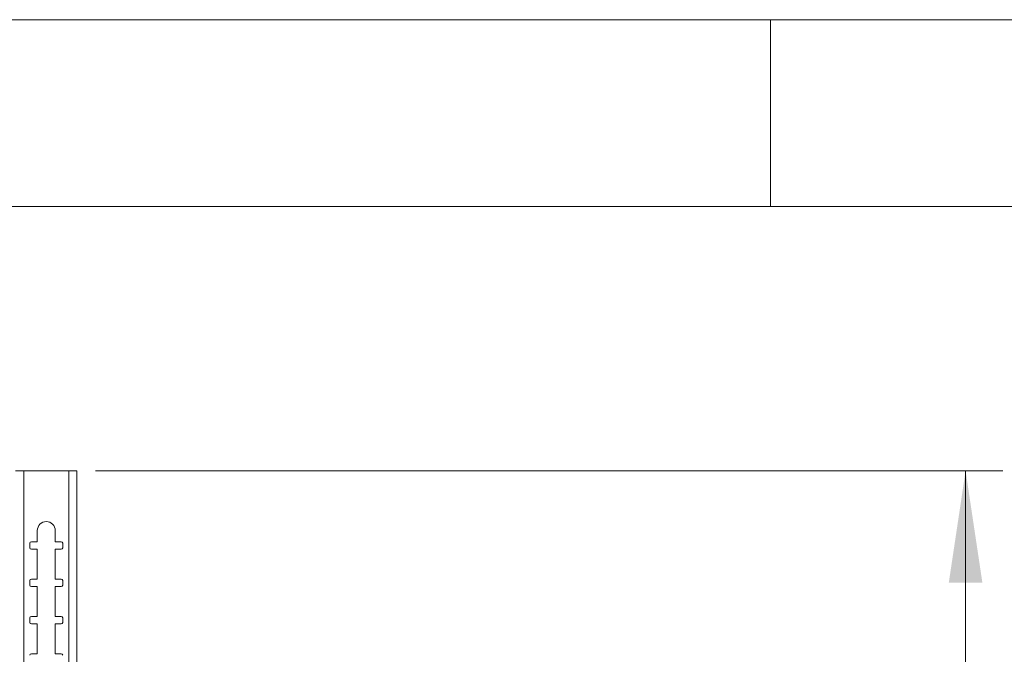
# Model space of a CAD drawing. Units: millimetres. Extents: x 5 to 292, y 5 to 205.
# Drawn here: x 78 to 105, y 188 to 205 of the extents above; entities that cross this region are included whole.
import ezdxf

# ---------------------------------------------------------------- set-up
doc = ezdxf.new("R2010")
doc.units = ezdxf.units.MM
doc.styles.add('SLDTEXTSTYLE0', font='TXT', dxfattribs={"width": 0.75})
doc.dimstyles.new('SLDDIMSTYLE2', dxfattribs={"dimtxt": 3.5, "dimasz": 3, "dimexe": 0, "dimexo": 0.0625, "dimgap": 0.875, "dimtad": 1, "dimdec": 0, "dimlfac": 25, "dimrnd": 1e-09, "dimzin": 12, "dimdsep": 46, "dimtxsty": 'SLDTEXTSTYLE0', "dimsah": 1, "dimcen": 0.09, "dimadec": 0, "dimazin": 3, "dimtfac": 1, "dimtofl": 0, "dimtmove": 0, "dimatfit": 3, "dimfxl": 1, "dimfrac": 2, "dimtolj": 1, "dimtzin": 12, "dimarcsym": 0})

# ---------------------------------------------------------------- blocks, each defined once
blk = doc.blocks.new('_D')
at = {"color": 7, "linetype": 'Continuous', "lineweight": 0}
for p, q in [((80.434, 192.921), (104.727, 192.921)), ((103.727, 96.956), (103.727, 192.921)), ((86.347, 96.956), (104.727, 96.956))]:
    blk.add_line(p, q, dxfattribs=at)
at = {"color": 7, "linetype": 'Continuous', "lineweight": 18}
for points in [[(103.727, 192.921), (103.277, 189.921), (104.177, 189.921)], [(103.727, 96.956), (104.177, 99.956), (103.277, 99.956)]]:
    blk.add_solid(points, dxfattribs=at)
at = {"color": 7, "linetype": 'Continuous', "lineweight": 18, "insert": (99.216, 139.766), "char_height": 3.5, "attachment_point": 1, "rotation": 90, "style": 'SLDTEXTSTYLE0'}
blk.add_mtext('2399', dxfattribs=at)

msp = doc.modelspace()

# ---------------------------------------------------------------- linework, layer by layer
at = {"color": 7, "linetype": 'Continuous', "lineweight": 18}
for p, q in [((292, 205), (5, 205)), ((98.5, 205), (98.5, 200)), ((287, 200), (10, 200)), ((78.29408, 192.92056), (78.51008, 192.92056)), ((78.51008, 192.92056), (78.51008, 164.92056)), ((79.71808, 192.92056), (78.51008, 192.92056)), ((79.71808, 164.92056), (79.71808, 192.92056)), ((79.71808, 192.92056), (79.93408, 192.92056)), ((79.93408, 164.92056), (79.93408, 192.92056)), ((78.87408, 191.32056), (78.87408, 191.02056)), ((79.35408, 191.02056), (79.35408, 191.32056)), ((78.67408, 190.86056), (78.67408, 190.98056)), ((78.71408, 191.02056), (78.87408, 191.02056)), ((79.35408, 191.02056), (79.51408, 191.02056)), ((79.55408, 190.98056), (79.55408, 190.86056)), ((78.87408, 190.82056), (78.71408, 190.82056)), ((78.87408, 190.82056), (78.87408, 190.02056)), ((79.35408, 190.02056), (79.35408, 190.82056)), ((79.51408, 190.82056), (79.35408, 190.82056)), ((78.67408, 189.86056), (78.67408, 189.98056)), ((78.71408, 190.02056), (78.87408, 190.02056)), ((78.87408, 189.82056), (78.71408, 189.82056)), ((78.87408, 189.82056), (78.87408, 189.02056)), ((79.35408, 190.02056), (79.51408, 190.02056)), ((79.35408, 189.02056), (79.35408, 189.82056)), ((79.51408, 189.82056), (79.35408, 189.82056)), ((79.55408, 189.98056), (79.55408, 189.86056)), ((78.71408, 189.02056), (78.87408, 189.02056)), ((79.35408, 189.02056), (79.51408, 189.02056)), ((78.67408, 188.86056), (78.67408, 188.98056)), ((78.87408, 188.82056), (78.71408, 188.82056)), ((78.87408, 188.82056), (78.87408, 188.02056)), ((79.35408, 188.02056), (79.35408, 188.82056)), ((79.51408, 188.82056), (79.35408, 188.82056)), ((79.55408, 188.98056), (79.55408, 188.86056)), ((78.71408, 188.02056), (78.87408, 188.02056)), ((79.35408, 188.02056), (79.51408, 188.02056))]:
    msp.add_line(p, q, dxfattribs=at)
for centre, radius, start, end in [((79.11408, 191.32056), 0.24, 0, 180), ((78.71408, 190.98056), 0.04, 90, 180), ((78.71408, 190.86056), 0.04, 180, 270), ((79.51408, 190.98056), 0.04, 0, 90), ((79.51408, 190.86056), 0.04, 270, 0), ((78.71408, 189.98056), 0.04, 90, 180), ((78.71408, 189.86056), 0.04, 180, 270), ((79.51408, 189.98056), 0.04, 0, 90), ((79.51408, 189.86056), 0.04, 270, 0), ((78.71408, 188.98056), 0.04, 90, 180), ((79.51408, 188.98056), 0.04, 0, 90), ((78.71408, 188.86056), 0.04, 180, 270), ((79.51408, 188.86056), 0.04, 270, 0), ((78.71408, 187.98056), 0.04, 90, 180), ((79.51408, 187.98056), 0.04, 0, 90)]:
    msp.add_arc(centre, radius, start, end, dxfattribs=at)

# ---------------------------------------------------------------- dimensions: what is measured, and where the dimension line sits
dim = msp.add_linear_dim(base=(103.72725, 192.92056), p1=(85.84725, 96.95606), p2=(79.93408, 192.92056), angle=90, dimstyle='SLDDIMSTYLE2', dxfattribs=at)
dim.commit()
dim.dimension.update_dxf_attribs({"geometry": '_D', "text_midpoint": (103.72725, 144.93831), "dimtype": 160})

doc.saveas('drawing.dxf')
